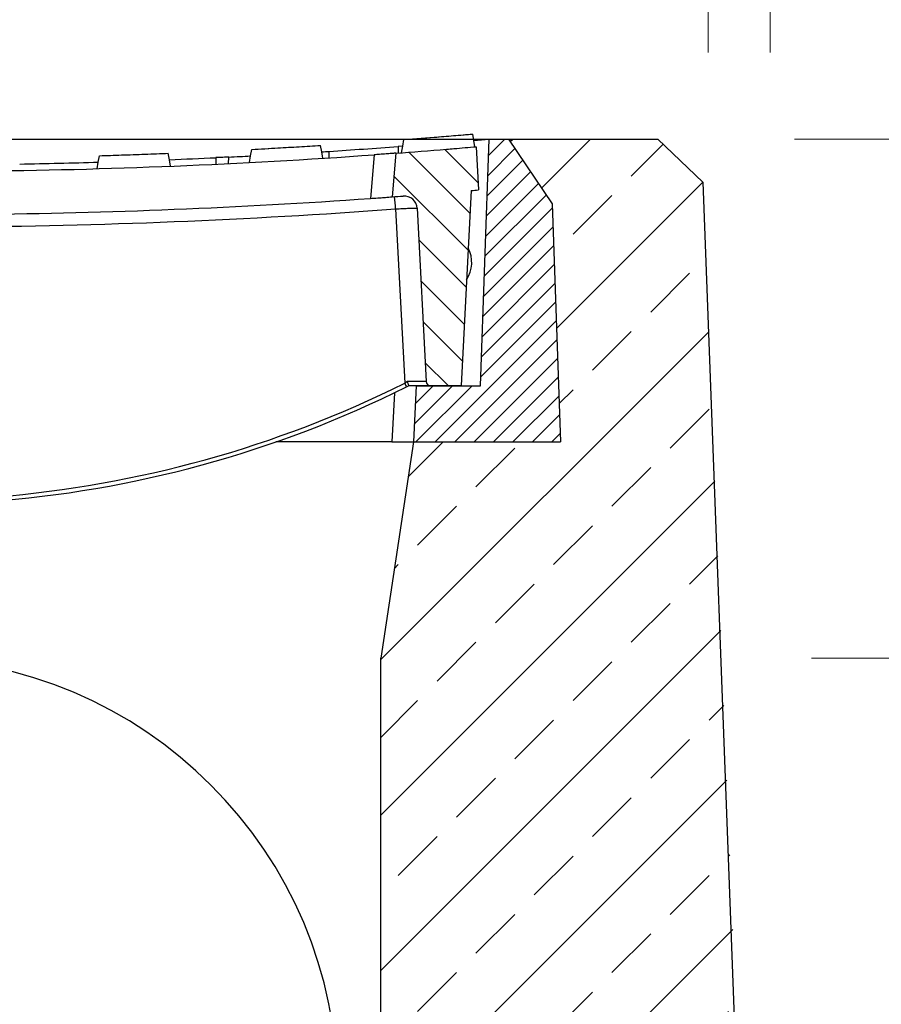
# Model space of a CAD drawing. Units: millimetres. Extents: x -3230 to 16300, y -13670 to 6842.
# Drawn here: x 12140 to 12339, y -3508 to -3280 of the extents above; entities that cross this region are included whole.
import ezdxf

# ---------------------------------------------------------------- set-up
doc = ezdxf.new("R2010")
doc.units = ezdxf.units.MM
doc.layers.add('Bauteil', color=7, linetype='Continuous')
doc.layers.add('dimensioning', color=7, linetype='Continuous')
doc.styles.add('Schlitzrinne Textstile', font='arial.ttf')
doc.dimstyles.new('Schlitzrinne Bemaßung', dxfattribs={"dimtxt": 35, "dimasz": 35, "dimexe": 20, "dimexo": 20, "dimgap": 0.09, "dimtad": 0, "dimtih": 1, "dimtoh": 1, "dimdec": 0, "dimlfac": 0.1, "dimzin": 0, "dimdsep": 46, "dimtxsty": 'Schlitzrinne Textstile', "dimblk": 'OBLIQUE', "dimblk1": 'OBLIQUE', "dimblk2": 'OBLIQUE', "dimcen": 0.09, "dimadec": 0, "dimazin": 0, "dimtfac": 1, "dimtdec": 4, "dimtofl": 0, "dimtmove": 0, "dimatfit": 3, "dimldrblk": 'OBLIQUE', "dimfxl": 1, "dimtolj": 1, "dimtzin": 0, "dimlwd": 5, "dimlwe": 5, "dimarcsym": 0})

# ---------------------------------------------------------------- blocks, each defined once
blk = doc.blocks.new('_Oblique')
at = {"color": 0, "linetype": 'ByBlock', "lineweight": -2}
blk.add_line((-0.5, -0.5), (0.5, 0.5), dxfattribs=at)
blk = doc.blocks.new('*D291')
at = {"layer": 'Defpoints', "color": 0, "transparency": 16777216}
for p in [(12298.88, -3227.62), (11928.88, -3307.62), (12298.88, -3307.62)]:
    blk.add_point(p, dxfattribs=at)
at = {"layer": 'dimensioning', "color": 0, "lineweight": 5, "transparency": 16777216}
for p, q in [((11928.88, -3287.62), (11928.88, -3207.62)), ((12298.88, -3287.62), (12298.88, -3207.62)), ((11928.88, -3227.62), (12077.37, -3227.62)), ((12298.88, -3227.62), (12149.14, -3227.62))]:
    blk.add_line(p, q, dxfattribs=at)
at = {"layer": 'dimensioning', "color": 0, "lineweight": 5, "transparency": 16777216, "xscale": 40, "yscale": 40, "zscale": 40, "rotation": 180}
blk.add_blockref('_Oblique', (11928.88, -3227.62), dxfattribs=at)
at = {"layer": 'dimensioning', "color": 0, "lineweight": 5, "transparency": 16777216, "xscale": 40, "yscale": 40, "zscale": 40}
blk.add_blockref('_Oblique', (12298.88, -3227.62), dxfattribs=at)
at = {"layer": 'dimensioning', "color": 0, "transparency": 16777216, "insert": (12113.26, -3227.62), "char_height": 50, "attachment_point": 5, "style": 'Schlitzrinne Textstile'}
blk.add_mtext('\\A1;37', dxfattribs=at)
blk = doc.blocks.new('*D293')
at = {"layer": 'Defpoints', "color": 0, "transparency": 16777216}
for p in [(12313.26, -3147.62), (11913.26, -3307.62), (12313.26, -3307.62)]:
    blk.add_point(p, dxfattribs=at)
at = {"layer": 'dimensioning', "color": 0, "lineweight": 5, "transparency": 16777216}
for p, q in [((11913.26, -3287.62), (11913.26, -3127.62)), ((12313.26, -3287.62), (12313.26, -3127.62)), ((11913.26, -3147.62), (12076.43, -3147.62)), ((12313.26, -3147.62), (12150.08, -3147.62))]:
    blk.add_line(p, q, dxfattribs=at)
at = {"layer": 'dimensioning', "color": 0, "lineweight": 5, "transparency": 16777216, "xscale": 40, "yscale": 40, "zscale": 40, "rotation": 180}
blk.add_blockref('_Oblique', (11913.26, -3147.62), dxfattribs=at)
at = {"layer": 'dimensioning', "color": 0, "lineweight": 5, "transparency": 16777216, "xscale": 40, "yscale": 40, "zscale": 40}
blk.add_blockref('_Oblique', (12313.26, -3147.62), dxfattribs=at)
at = {"layer": 'dimensioning', "color": 0, "transparency": 16777216, "insert": (12113.26, -3147.62), "char_height": 50, "attachment_point": 5, "style": 'Schlitzrinne Textstile'}
blk.add_mtext('\\A1;40', dxfattribs=at)
blk = doc.blocks.new('*D295')
at = {"layer": 'Defpoints', "color": 0, "transparency": 16777216}
for p in [(12302.76, -3427.62), (12468.26, -3427.62), (12310.26, -3627.62)]:
    blk.add_point(p, dxfattribs=at)
at = {"layer": 'dimensioning', "color": 0, "lineweight": 5, "transparency": 16777216}
for p, q in [((12322.76, -3427.62), (12488.26, -3427.62)), ((12468.26, -3427.62), (12468.26, -3502)), ((12468.26, -3627.62), (12468.26, -3553.24)), ((12330.26, -3627.62), (12488.26, -3627.62))]:
    blk.add_line(p, q, dxfattribs=at)
at = {"layer": 'dimensioning', "color": 0, "lineweight": 5, "transparency": 16777216, "xscale": 40, "yscale": 40, "zscale": 40}
for p, rotation in [((12468.26, -3427.62), 90), ((12468.26, -3627.62), 270)]:
    blk.add_blockref('_Oblique', p, dxfattribs=dict(at, rotation=rotation))
at = {"layer": 'dimensioning', "color": 0, "transparency": 16777216, "insert": (12468.26, -3527.62), "char_height": 50, "attachment_point": 5, "style": 'Schlitzrinne Textstile'}
blk.add_mtext('\\A1;20', dxfattribs=at)
blk = doc.blocks.new('*D296')
at = {"layer": 'Defpoints', "color": 0, "transparency": 16777216}
for p in [(12298.88, -3307.62), (12468.26, -3307.62), (12302.76, -3427.62)]:
    blk.add_point(p, dxfattribs=at)
at = {"layer": 'dimensioning', "color": 0, "lineweight": 5, "transparency": 16777216}
for p, q in [((12318.88, -3307.62), (12488.26, -3307.62)), ((12468.26, -3307.62), (12468.26, -3342.43)), ((12468.26, -3427.62), (12468.26, -3392.81)), ((12322.76, -3427.62), (12488.26, -3427.62))]:
    blk.add_line(p, q, dxfattribs=at)
at = {"layer": 'dimensioning', "color": 0, "lineweight": 5, "transparency": 16777216, "xscale": 40, "yscale": 40, "zscale": 40}
for p, rotation in [((12468.26, -3307.62), 90), ((12468.26, -3427.62), 270)]:
    blk.add_blockref('_Oblique', p, dxfattribs=dict(at, rotation=rotation))
at = {"layer": 'dimensioning', "color": 0, "transparency": 16777216, "insert": (12468.26, -3367.62), "char_height": 50, "attachment_point": 5, "style": 'Schlitzrinne Textstile'}
blk.add_mtext('\\A1;12', dxfattribs=at)

msp = doc.modelspace()

# ---------------------------------------------------------------- hatches: boundary and pattern name
at = {"layer": 'Bauteil', "linetype": 'Continuous'}
h = msp.add_hatch(dxfattribs=at)
h.set_pattern_fill('ANSI33', color=256, scale=4, style=0)
h.set_pattern_definition([(45, (9838.494, -5633.084), (-17.96051, 17.96051), []), (45, (9856.454, -5633.084), (-17.96051, 17.96051), [12.7, -6.35])])
h.paths.add_polyline_path([(11913.26, -3732.62), (12003.26, -3732.62), (12003.26, -3427.62), (11995.76, -3377.62), (11977.26, -3377.62), (11975.26, -3377.62), (11961.76, -3377.62), (11963.68, -3322.62), (11973.76, -3307.62), (11939.26, -3307.62), (11928.86, -3317.61)])
h.paths.add_polyline_path([(12310.77, -3645.46), (12297.66, -3317.61), (12287.26, -3307.62), (12252.76, -3307.62), (12262.84, -3322.62), (12264.76, -3377.62), (12230.76, -3377.62), (12223.26, -3427.62), (12223.26, -3666.45)])
h.paths.add_polyline_path([(12310.77, -3645.46), (12223.26, -3666.45), (12223.26, -3669.81), (12311.28, -3658.14)])
h.paths.add_polyline_path([(12223.26, -3669.81), (12223.26, -3732.62), (12313.26, -3732.62), (12311.28, -3658.14)])
h = msp.add_hatch(dxfattribs=at)
h.set_pattern_fill('ANSI31', color=0, style=0)
h.set_pattern_definition([(45, (9538.4938, -5630.4214), (-2.245064, 2.245064), [])])
h.paths.add_polyline_path([(12230.76, -3377.62), (12231.44, -3364.62), (12246.27, -3364.62), (12248.26, -3307.62), (12252.76, -3307.62), (12262.84, -3322.62), (12264.76, -3377.62)], flags=0)
h = msp.add_hatch(dxfattribs=at)
h.set_pattern_fill('ANSI31', color=0, scale=2, angle=90, style=0)
h.set_pattern_definition([(135, (9538.494, -5630.4214), (-4.490128, -4.490128), [])])
edge = h.paths.add_edge_path(flags=0)
edge.add_arc((12113.26, -1791.87), 1523.25, 274.71338, 274.77801)
edge.add_arc((12113.26, -1791.87), 1523.25, 274.77801, 274.97131)
edge.add_line((12245.26, -3309.39), (12245.78, -3319.38))
edge.add_arc((12113.26, -1791.87), 1533.25, 274.89706, 274.95844, ccw=False)
edge.add_line((12244.14, -3319.52), (12241.78, -3364.61))
edge.add_line((12241.78, -3364.61), (12234.73, -3364.61))
edge.add_arc((12234.73, -3363.61), 1, 183, 270, ccw=False)
edge.add_line((12233.73, -3363.67), (12231.63, -3323.63))
edge.add_arc((12228.64, -3323.78), 3, 3, 94.3072)
edge.add_arc((12113.26, -1791.87), 1533.25, 274.2117, 274.30722, ccw=False)
edge.add_line((12225.86, -3320.98), (12226.74, -3310.89))
edge.add_arc((12113.26, -1791.87), 1523.25, 274.2727, 274.71338)

# ---------------------------------------------------------------- linework, layer by layer
at = {"layer": 'Bauteil'}
for p, q in [((11939.26, -3307.62), (12287.26, -3307.62)), ((12287.26, -3307.62), (12297.66, -3317.61)), ((12297.66, -3317.61), (12313.26, -3732.62))]:
    msp.add_line(p, q, dxfattribs=at)
at = {"layer": 'Bauteil', "color": 0, "linetype": 'Continuous'}
for p, q in [((12228.58, -3307.75), (12244.47, -3306.46)), ((12228.58, -3307.75), (12244.47, -3306.46)), ((12244.99, -3309.41), (12244.47, -3306.46)), ((12244.99, -3309.41), (12244.47, -3306.46)), ((12246.27, -3364.62), (12248.26, -3307.62)), ((12248.26, -3307.62), (12252.76, -3307.62)), ((12252.76, -3307.62), (12262.84, -3322.62)), ((12193.4, -3310.01), (12209.31, -3309.09)), ((12193.4, -3310.01), (12209.31, -3309.09)), ((12211.26, -3311.97), (12211.26, -3310.46)), ((12228.32, -3309.26), (12227.26, -3309.34)), ((12227.26, -3309.34), (12227.26, -3310.85)), ((12245.26, -3309.39), (12245.78, -3319.38)), ((12158.17, -3311.46), (12174.1, -3310.9)), ((12158.17, -3311.46), (12174.1, -3310.9)), ((12174.1, -3310.91), (12174.1, -3310.9)), ((12185.11, -3311.92), (12185.06, -3313.43)), ((12188.06, -3313.28), (12188.11, -3311.78)), ((12221.73, -3311.25), (12220.85, -3321.34)), ((12226.74, -3310.89), (12225.86, -3320.98)), ((12244.14, -3319.52), (12241.78, -3364.61)), ((12226.65, -3323.77), (12228.76, -3364.06)), ((12231.63, -3323.63), (12233.73, -3363.67)), ((12262.84, -3322.62), (12264.76, -3377.62)), ((12229.41, -3363.67), (12228.76, -3364.06)), ((12229.2, -3364.9), (12229.78, -3364.61)), ((12229.77, -3364.61), (12234.73, -3364.61)), ((12231.44, -3364.62), (12230.76, -3377.62)), ((12231.44, -3364.62), (12246.27, -3364.62)), ((12234.73, -3364.61), (12241.78, -3364.61)), ((12226.36, -3366.29), (12225.76, -3377.62)), ((12225.76, -3377.62), (12198.96, -3377.62)), ((12225.76, -3377.62), (12230.76, -3377.62)), ((12230.76, -3377.62), (12264.76, -3377.62))]:
    msp.add_line(p, q, dxfattribs=at)
at = {"layer": 'Bauteil', "linetype": 'Continuous'}
for p in [(12230.76, -3377.62), (12223.26, -3732.62)]:
    msp.add_line(p, (12223.26, -3427.62), dxfattribs=at)
at = {"layer": 'Bauteil', "color": 0, "linetype": 'Continuous', "flags": 128}
for points in [[(12228.05, -3310.79), (12228.32, -3309.27), (12228.58, -3307.75)], [(12228.58, -3307.75), (12228.58, -3307.75), (12228.58, -3307.75)], [(12228.58, -3307.75), (12228.58, -3307.75), (12228.58, -3307.75)], [(12244.47, -3306.46), (12244.47, -3306.46), (12244.47, -3306.46)], [(12244.47, -3306.46), (12244.47, -3306.46), (12244.47, -3306.46)], [(12192.86, -3313.04), (12193.13, -3311.53), (12193.4, -3310.01)], [(12193.4, -3310.01), (12193.4, -3310.01), (12193.4, -3310.01)], [(12209.83, -3312.06), (12209.57, -3310.57), (12209.31, -3309.09)], [(12209.31, -3309.09), (12209.31, -3309.09), (12209.31, -3309.09)], [(12209.83, -3312.06), (12209.57, -3310.57), (12209.31, -3309.09)], [(12209.31, -3309.09), (12209.31, -3309.09), (12209.31, -3309.09)], [(12157.64, -3314.47), (12157.9, -3312.97), (12158.17, -3311.46)], [(12158.17, -3311.46), (12158.17, -3311.46), (12158.17, -3311.46)], [(12174.1, -3310.91), (12174.1, -3310.9), (12174.1, -3310.9)], [(12174.1, -3310.9), (12174.1, -3310.9), (12174.1, -3310.91)], [(12174.63, -3313.88), (12174.36, -3312.39), (12174.1, -3310.91)], [(12174.63, -3313.88), (12174.36, -3312.39), (12174.1, -3310.91)], [(12174.63, -3313.88), (12174.36, -3312.39), (12174.1, -3310.91)]]:
    msp.add_lwpolyline(points, dxfattribs=at)
at = {"layer": 'Bauteil', "color": 0, "linetype": 'Continuous'}
for centre, radius, start, end in [((12113.26, -1791.87), 1521.75, 274.9563, 275.08961), ((12113.26, -1791.87), 1521.75, 273.62882, 273.69238), ((12113.26, -1791.87), 1521.75, 273.69238, 274.29627), ((12113.26, -1791.87), 1523.25, 274.2727, 274.71338), ((12113.26, -1791.87), 1523.25, 274.71338, 274.77801), ((12113.26, -1791.87), 1523.25, 274.77801, 274.97131), ((12113.26, -1791.87), 1523.25, 270.59822, 274.08364), ((12113.26, -1791.87), 1521.75, 270.99781, 271.6823), ((12113.26, -1791.87), 1521.75, 272.30095, 272.70631), ((12113.26, -1791.87), 1521.75, 272.81951, 273.00902), ((12113.26, -1791.87), 1533.25, 274.89706, 274.95844), ((12113.26, -1791.87), 1533.25, 270.62698, 274.0239), ((12113.26, -1791.87), 1533.25, 274.2117, 274.30722), ((12046.67, -3336.41), 180.42, 4.0148, 4.9178), ((12228.64, -3323.78), 3, 3, 94.3072), ((12113.26, -1791.71), 1536.25, 270.40712, 274.23282), ((12236.75, -3336.12), 7.5, 327.2287, 26.7713), ((12113.26, -3131.57), 260.55, 252.0487, 296.4235), ((12113.26, -3131.62), 259.55, 252.9167, 296.4235), ((12237.88, -3359.78), 10.07, 205.1107, 210.5355), ((12234.73, -3363.61), 1, 183, 270)]:
    msp.add_arc(centre, radius, start, end, dxfattribs=at)
at = {"layer": 'Bauteil'}
msp.add_arc((12113.26, -3527.62), 100, 0, 180, dxfattribs=at)
at = {"layer": 'Bauteil', "color": 0, "linetype": 'Continuous', "extrusion": (0, 0, -1)}
msp.add_ellipse((12228.72, -3363.61), major_axis=(-5.01, 0.05), ratio=0.010412, start_param=3.140938, end_param=4.574242, dxfattribs=at)
at = {"layer": 'Bauteil', "color": 0, "linetype": 'Continuous'}
for points, knots in [([(12228.58, -3307.75), (12230.92, -3307.57), (12234.74, -3307.27), (12240.03, -3306.84), (12242.99, -3306.58), (12244.47, -3306.46)], [0, 0, 0, 0, 0.441408, 0.720703, 1, 1, 1, 1]), ([(12193.4, -3310.01), (12195.42, -3309.9), (12199.08, -3309.7), (12204.39, -3309.39), (12207.67, -3309.19), (12209.31, -3309.09)], [0, 0, 0, 0, 0.38135, 0.690673, 1, 1, 1, 1]), ([(12158.17, -3311.46), (12159.87, -3311.41), (12163.38, -3311.3), (12168.69, -3311.11), (12172.3, -3310.97), (12174.1, -3310.91)], [0, 0, 0, 0, 0.321237, 0.660616, 1, 1, 1, 1]), ([(12188.11, -3311.78), (12188.08, -3311.78), (12188.01, -3311.78), (12187.5, -3311.81), (12186.74, -3311.85), (12185.89, -3311.89), (12185.33, -3311.91), (12185.11, -3311.92)], [0, 0, 0, 0, 0.213838, 0.427685, 0.641479, 0.855722, 1, 1, 1, 1]), ([(12226.74, -3310.89), (12226.69, -3310.89), (12226.58, -3310.9), (12225.73, -3310.96), (12224.49, -3311.05), (12223.07, -3311.16), (12222.13, -3311.23), (12221.73, -3311.25)], [0, 0, 0, 0, 0.212083, 0.424209, 0.635615, 0.848197, 1, 1, 1, 1]), ([(12220.85, -3321.34), (12221.41, -3321.3), (12222.55, -3321.22), (12224.06, -3321.11), (12225.19, -3321.03), (12225.78, -3320.99), (12225.84, -3320.98), (12225.86, -3320.98)], [0, 0, 0, 0, 0.21703, 0.434163, 0.648786, 0.860867, 1, 1, 1, 1]), ([(12226.65, -3323.77), (12227.21, -3323.74), (12228.33, -3323.68), (12229.82, -3323.61), (12230.95, -3323.58), (12231.55, -3323.59), (12231.61, -3323.62), (12231.63, -3323.63)], [0, 0, 0, 0, 0.214982, 0.429855, 0.644901, 0.860215, 1, 1, 1, 1]), ([(12229.77, -3364.61), (12229.76, -3364.6), (12229.72, -3364.58), (12229.64, -3364.42), (12229.55, -3364.17), (12229.47, -3363.91), (12229.42, -3363.74), (12229.41, -3363.67), (12229.41, -3363.67)], [0, 0, 0, 0, 0.215438, 0.430804, 0.648311, 0.872096, 0.994165, 1, 1, 1, 1])]:
    msp.add_open_spline(points, degree=3, knots=knots, dxfattribs=at)

# ---------------------------------------------------------------- dimensions: what is measured, and where the dimension line sits
at = {"layer": 'dimensioning', "color": 5}
for base, p1, p2, picture, middle in [((12313.26, -3147.62), (11913.26, -3307.62), (12313.26, -3307.62), '*D293', (12113.26, -3147.62)), ((12298.88, -3227.62), (11928.88, -3307.62), (12298.88, -3307.62), '*D291', (12113.26, -3227.62))]:
    dim = msp.add_linear_dim(base=base, p1=p1, p2=p2, dimstyle='Schlitzrinne Bemaßung', override={"dimtxt": 50, "dimasz": 40, "dimsah": 1}, dxfattribs=at)
    dim.commit()
    dim.dimension.update_dxf_attribs({"geometry": picture, "text_midpoint": middle, "dimtype": 160})
for base, p1, p2, picture, middle in [((12468.26, -3307.62), (12302.76, -3427.62), (12298.88, -3307.62), '*D296', (12468.26, -3367.62)), ((12468.26, -3427.62), (12310.26, -3627.62), (12302.76, -3427.62), '*D295', (12468.26, -3527.62))]:
    dim = msp.add_linear_dim(base=base, p1=p1, p2=p2, angle=90, dimstyle='Schlitzrinne Bemaßung', override={"dimtxt": 50, "dimasz": 40, "dimsah": 1}, dxfattribs=at)
    dim.commit()
    dim.dimension.update_dxf_attribs({"geometry": picture, "text_midpoint": middle})

doc.saveas('drawing.dxf')
